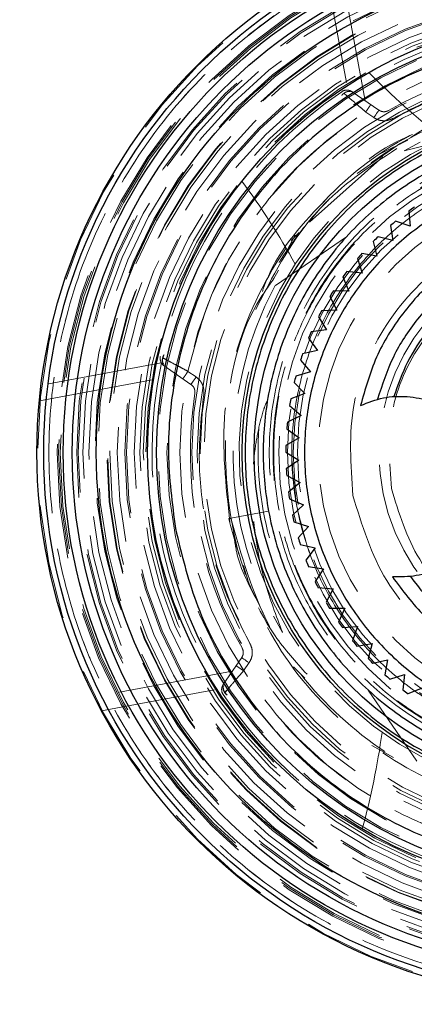
# Model space of a CAD drawing. Units: millimetres. Extents: x 19 to 274, y 63 to 154.
# Drawn here: x 150 to 154, y 103 to 114 of the extents above; entities that cross this region are included whole.
import ezdxf

# ---------------------------------------------------------------- set-up
doc = ezdxf.new("R2010")
doc.units = ezdxf.units.MM
doc.linetypes.add('HIDDEN', pattern=[1.905, 1.27, -0.635])
doc.layers.add('DIMENSIONS', color=7, linetype='Continuous')
doc.styles.add('SLDTEXTSTYLE0', font='TXT', dxfattribs={"width": 0.7})
doc.dimstyles.new('SLDDIMSTYLE0', dxfattribs={"dimtxt": 3.694289, "dimasz": 2.116667, "dimexe": 0, "dimexo": 0.0625, "dimgap": 0.923572, "dimtad": 0, "dimtih": 1, "dimtoh": 1, "dimdec": 0, "dimlfac": 3, "dimrnd": 1e-09, "dimzin": 12, "dimdsep": 46, "dimtxsty": 'SLDTEXTSTYLE0', "dimsah": 1, "dimcen": 0.09, "dimadec": 0, "dimazin": 3, "dimtfac": 1, "dimtdec": 0, "dimtofl": 0, "dimtmove": 0, "dimatfit": 3, "dimfxl": 0, "dimfrac": 2, "dimtolj": 1, "dimtzin": 12, "dimarcsym": 0})
doc.dimstyles.new('SLDDIMSTYLE6', dxfattribs={"dimtxt": 3.694289, "dimasz": 2.116667, "dimexe": 0, "dimexo": 0.0625, "dimgap": 0.923572, "dimtad": 0, "dimtih": 1, "dimtoh": 1, "dimdec": 1, "dimlfac": 3, "dimrnd": 1e-09, "dimzin": 4, "dimdsep": 46, "dimtxsty": 'SLDTEXTSTYLE0', "dimsah": 1, "dimcen": 0, "dimadec": 0, "dimazin": 1, "dimtfac": 1, "dimtdec": 1, "dimtofl": 0, "dimtmove": 0, "dimatfit": 3, "dimfxl": 0, "dimfrac": 2, "dimtolj": 1, "dimtzin": 12, "dimarcsym": 0})

# ---------------------------------------------------------------- blocks, each defined once
blk = doc.blocks.new('_D_10')
at = {"layer": 'DIMENSIONS', "color": 7}
for p, q in [((136.555, 103.053), (136.555, 75.075)), ((175.688, 103.053), (175.688, 75.075)), ((136.555, 75.075), (152.888, 75.075)), ((175.688, 75.075), (159.355, 75.075))]:
    blk.add_line(p, q, dxfattribs=at)
for points in [[(136.555, 75.075), (140.249, 74.507), (140.249, 75.643)], [(175.688, 75.075), (171.994, 75.643), (171.994, 74.507)]]:
    blk.add_solid(points, dxfattribs=at)
at = {"layer": 'DIMENSIONS', "color": 7, "insert": (152.888, 76.569), "char_height": 2.9104, "attachment_point": 1, "style": 'SLDTEXTSTYLE0'}
blk.add_mtext('117', dxfattribs=at)
blk = doc.blocks.new('_D_12')
at = {"layer": 'DIMENSIONS', "color": 7}
for p, q in [((171.131, 133.084), (174.294, 138.149)), ((174.294, 138.149), (180.644, 138.149))]:
    blk.add_line(p, q, dxfattribs=at)
blk.add_solid([(171.131, 133.084), (173.57, 135.916), (172.606, 136.519)], dxfattribs=at)
at = {"layer": 'DIMENSIONS', "color": 7, "char_height": 2.9104, "attachment_point": 1, "style": 'SLDTEXTSTYLE0'}
for s, insert in [('%%c', (180.644, 139.548)), ('170.0', (184.935, 139.548))]:
    blk.add_mtext(s, dxfattribs=dict(at, insert=insert))

msp = doc.modelspace()

# ---------------------------------------------------------------- linework, layer by layer
at = {"color": 7, "linetype": 'HIDDEN', "lineweight": 18}
for p, q in [((153.264, 114.395), (153.511, 113.063)), ((153.703, 112.946), (153.418, 114.475)), ((153.556, 113.046), (153.854, 112.842)), ((153.797, 112.76), (153.707, 112.821)), ((153.614, 112.141), (154.091, 112.475)), ((153.869, 112.358), (154.173, 112.51)), ((154.133, 112.39), (154.665, 112.525)), ((153.896, 112.325), (153.084, 111.603)), ((152.813, 111.244), (152.927, 111.46)), ((152.882, 111.399), (152.969, 111.487)), ((153.493, 111.439), (152.708, 110.9)), ((151.442, 110.048), (150.11, 109.8)), ((151.771, 109.808), (151.473, 110.012)), ((151.738, 109.952), (151.827, 109.89)), ((150.091, 109.627), (151.62, 109.911)), ((152.631, 108.404), (152.213, 108.327)), ((152.387, 107.691), (152.352, 107.803)), ((152.641, 107.126), (152.51, 107.41)), ((152.129, 106.488), (152.333, 106.785)), ((152.354, 106.639), (152.415, 106.729)), ((153.032, 106.558), (152.906, 106.684)), ((152.229, 106.634), (150.7, 106.35)), ((150.78, 106.195), (152.112, 106.443)), ((152.147, 106.397), (152.15, 106.392)), ((153.736, 106.424), (154.275, 105.639)), ((153.776, 105.813), (154.017, 105.681))]:
    msp.add_line(p, q, dxfattribs=at)
at = {"color": 7, "linetype": 'Continuous', "lineweight": 25}
for p, q in [((154.185, 111.725), (154.199, 111.557)), ((153.981, 111.565), (154.008, 111.398)), ((154.199, 111.557), (154.039, 111.613)), ((154.008, 111.398), (153.844, 111.442)), ((153.791, 111.39), (153.831, 111.225)), ((153.831, 111.225), (153.664, 111.256)), ((153.615, 111.199), (153.667, 111.038)), ((153.667, 111.038), (153.499, 111.056)), ((153.454, 110.996), (153.519, 110.84)), ((153.519, 110.84), (153.35, 110.844)), ((153.31, 110.781), (153.387, 110.63)), ((153.387, 110.63), (153.218, 110.621)), ((153.183, 110.555), (153.272, 110.411)), ((153.272, 110.411), (153.104, 110.388)), ((153.074, 110.32), (153.174, 110.183)), ((153.174, 110.183), (153.008, 110.147)), ((152.984, 110.077), (153.094, 109.948)), ((153.094, 109.948), (152.932, 109.9)), ((152.914, 109.827), (153.034, 109.708)), ((153.034, 109.708), (152.876, 109.647)), ((152.863, 109.573), (152.992, 109.463)), ((152.992, 109.463), (152.839, 109.39)), ((152.832, 109.316), (152.969, 109.217)), ((152.969, 109.217), (152.823, 109.132)), ((152.822, 109.057), (152.966, 108.969)), ((152.966, 108.969), (152.827, 108.873)), ((152.832, 108.798), (152.982, 108.721)), ((152.982, 108.721), (152.851, 108.615)), ((152.862, 108.541), (153.018, 108.476)), ((153.018, 108.476), (152.895, 108.36)), ((152.912, 108.287), (153.073, 108.234)), ((153.073, 108.234), (152.96, 108.109)), ((152.982, 108.037), (153.147, 107.998)), ((153.147, 107.998), (153.044, 107.863)), ((153.071, 107.794), (153.239, 107.768)), ((153.239, 107.768), (153.147, 107.626)), ((153.18, 107.559), (153.348, 107.545)), ((153.348, 107.545), (153.268, 107.397)), ((153.306, 107.332), (153.475, 107.332)), ((153.475, 107.332), (153.406, 107.178)), ((153.45, 107.117), (153.618, 107.13)), ((153.618, 107.13), (153.562, 106.97)), ((153.61, 106.913), (153.777, 106.94)), ((153.777, 106.94), (153.733, 106.776)), ((153.785, 106.723), (153.95, 106.762)), ((153.95, 106.762), (153.919, 106.596)), ((153.976, 106.547), (154.137, 106.599)), ((154.137, 106.599), (154.119, 106.43)), ((154.179, 106.386), (154.335, 106.451)), ((152.15, 106.392), (152.171, 106.373))]:
    msp.add_line(p, q, dxfattribs=at)
at = {"color": 8, "linetype": 'Continuous', "lineweight": 25}
for p, q in [((151.485, 110.088), (151.457, 110.103)), ((152.146, 106.397), (152.167, 106.421))]:
    msp.add_line(p, q, dxfattribs=at)
at = {"color": 7, "linetype": 'HIDDEN', "lineweight": 18, "flags": 128}
for points in [[(153.854, 112.842), (153.852, 112.84), (153.849, 112.836), (153.844, 112.828), (153.837, 112.818), (153.828, 112.805), (153.819, 112.791), (153.808, 112.776), (153.797, 112.76)], [(151.827, 109.89), (151.816, 109.874), (151.806, 109.859), (151.796, 109.845), (151.787, 109.832), (151.78, 109.822), (151.775, 109.814), (151.772, 109.809), (151.771, 109.808)], [(152.333, 106.785), (152.335, 106.784), (152.339, 106.781), (152.347, 106.776), (152.357, 106.769), (152.37, 106.76), (152.384, 106.75), (152.399, 106.74), (152.415, 106.729)]]:
    msp.add_lwpolyline(points, dxfattribs=at)
at = {"color": 7, "linetype": 'Continuous', "lineweight": 25}
for radius in [28.333, 28, 21.167, 21.133, 9.75, 6.058, 5.983, 5.767, 5.667, 5.4, 4.833, 4.733, 3.783, 3.65]:
    msp.add_circle((156.122, 109.053), radius, dxfattribs=at)
at = {"color": 7, "linetype": 'HIDDEN', "lineweight": 18}
for radius in [21.107, 6.05, 5.833, 5.817, 5.8, 5.617, 5.6, 5.55, 5.483, 5.417, 5.383, 5.283, 5.277, 5.25, 5.167, 5.083, 5.067, 4.979, 4.917, 4.879, 4.85, 4.717, 4.617, 4.475, 4.342, 4.283, 4.25, 4.208, 3.379, 3.283, 3.217, 3.171, 2.942, 2.267]:
    msp.add_circle((156.122, 109.053), radius, dxfattribs=at)
for centre, radius, start, end in [((156.122, 109.053), 4.783, 78.0214, 123.0458), ((156.122, 109.053), 4.358, 81.3288, 119.7384), ((159.676, 119.11), 8.333, 224.5892, 232.0992), ((156.122, 109.053), 4.808, 123.8444, 167.2229), ((153.499, 112.964), 0.1, 82.0339, 123.8444), ((156.122, 109.053), 3.817, 23.4627, 280.5336), ((156.122, 109.053), 3.885, 61.5938, 120.7935), ((145.635, 107.103), 8.333, 28.9681, 36.4781), ((156.122, 109.053), 3.885, 151.5938, 210.7928), ((156.122, 109.053), 4.783, 168.0214, 213.0458), ((151.53, 110.095), 0.1, 167.2229, 209.0334), ((156.122, 109.053), 4.358, 171.3288, 209.7384), ((156.122, 109.053), 3.608, 175.5969, 195.17), ((152.211, 106.431), 0.1, 172.0339, 213.8444), ((156.122, 109.053), 4.808, 213.8444, 257.2229), ((145.635, 107.103), 8.333, 344.5892, 352.0992)]:
    msp.add_arc(centre, radius, start, end, dxfattribs=at)
at = {"color": 7, "linetype": 'Continuous', "lineweight": 25}
for radius, start, end in [(3.3, 124.6354, 125.9318), (3.3, 129.1354, 130.4318), (3.3, 133.6354, 134.9318), (3.3, 138.1354, 139.4318), (3.3, 142.6354, 143.9318), (3.3, 147.1354, 148.4318), (3.3, 151.6354, 152.9318), (3.3, 156.1354, 157.4318), (3.3, 160.6354, 161.9318), (3.3, 165.1354, 166.4318), (3.3, 169.6354, 170.9318), (3.3, 174.1354, 175.4318), (3.3, 178.6354, 179.9318), (3.3, 183.1354, 184.4318), (3.3, 187.6354, 188.9318), (3.3, 192.1354, 193.4318), (3.3, 196.6354, 197.9318), (3.3, 201.1354, 202.4318), (2.358, 215.5564, 264.1259), (3.3, 205.6354, 206.9318), (3.3, 210.1354, 211.4318), (3.3, 214.6354, 215.9318), (3.3, 219.1354, 220.4318), (3.3, 223.6354, 224.9318), (3.3, 228.1354, 229.4318), (3.3, 232.6354, 233.9318)]:
    msp.add_arc((156.122, 109.053), radius, start, end, dxfattribs=at)
at = {"color": 7, "linetype": 'HIDDEN', "lineweight": 18}
for points, knots in [([(155.039, 114.878), (154.687, 114.793), (153.962, 114.618), (152.937, 114.092), (151.993, 113.361), (151.202, 112.43), (150.618, 111.358), (150.272, 110.213), (150.161, 109.07), (150.264, 107.964), (150.566, 106.895), (151.08, 105.868), (151.815, 104.924), (152.745, 104.134), (153.817, 103.55), (154.962, 103.203), (156.105, 103.093), (157.211, 103.196), (158.279, 103.497), (159.307, 104.011), (160.251, 104.746), (161.041, 105.676), (161.625, 106.749), (161.972, 107.893), (162.082, 109.037), (161.979, 110.143), (161.678, 111.211), (161.164, 112.239), (160.429, 113.182), (159.499, 113.973), (158.426, 114.557), (157.282, 114.901), (156.136, 115.023), (155.397, 114.926), (155.039, 114.878)], [0, 0, 0, 0, 0.029129, 0.060003, 0.09216, 0.125, 0.15784, 0.189997, 0.220871, 0.25, 0.279129, 0.310003, 0.34216, 0.375, 0.40784, 0.439997, 0.470871, 0.5, 0.529129, 0.560003, 0.59216, 0.625, 0.65784, 0.689997, 0.720871, 0.75, 0.779129, 0.810003, 0.84216, 0.875, 0.90784, 0.939997, 0.970871, 1, 1, 1, 1]), ([(155.039, 114.878), (155.397, 114.926), (156.136, 115.023), (157.282, 114.901), (158.426, 114.557), (159.499, 113.973), (160.276, 113.312), (160.804, 112.701), (161.253, 112.06), (161.678, 111.211), (161.979, 110.143), (162.082, 109.037), (161.972, 107.893), (161.625, 106.749), (161.042, 105.676), (160.38, 104.899), (159.769, 104.371), (159.128, 103.922), (158.279, 103.497), (157.211, 103.196), (156.105, 103.093), (154.962, 103.203), (153.817, 103.55), (152.745, 104.133), (151.967, 104.795), (151.44, 105.406), (150.991, 106.047), (150.566, 106.896), (150.264, 107.964), (150.161, 109.07), (150.272, 110.213), (150.618, 111.358), (151.202, 112.43), (151.863, 113.208), (152.474, 113.736), (153.115, 114.183), (153.962, 114.619), (154.687, 114.794), (155.039, 114.878)], [0, 0, 0, 0, 0.029124, 0.059993, 0.092145, 0.124979, 0.157814, 0.173908, 0.190007, 0.220876, 0.25, 0.279124, 0.309993, 0.342145, 0.374979, 0.407814, 0.423908, 0.440007, 0.470876, 0.5, 0.529124, 0.559993, 0.592145, 0.624979, 0.657814, 0.673908, 0.690007, 0.720876, 0.75, 0.779124, 0.809993, 0.842145, 0.874979, 0.907814, 0.923908, 0.940007, 0.970876, 1, 1, 1, 1]), ([(156.764, 113.263), (156.527, 113.287), (156.053, 113.337), (155.34, 113.257), (154.646, 113.075), (154.222, 112.859), (154.009, 112.751)], [0, 0, 0, 0, 0.249987, 0.500023, 0.750059, 1, 1, 1, 1]), ([(152.203, 108.283), (152.157, 108.693), (152.065, 109.526), (152.433, 110.76), (153.146, 111.823), (154.161, 112.637), (154.981, 112.87), (155.39, 112.986)], [0, 0, 0, 0, 0.1947786, 0.3960839, 0.5973893, 0.7986946, 1, 1, 1, 1]), ([(158.505, 112.225), (158.48, 112.247), (158.28, 112.423), (157.844, 112.65), (157.055, 112.959), (156.084, 113.08), (155.052, 112.922), (154.235, 112.583), (153.636, 112.178), (153.225, 111.791), (152.966, 111.479), (152.83, 111.284), (152.77, 111.192), (152.755, 111.167), (152.75, 111.16), (152.749, 111.158), (152.749, 111.158)], [0, 0, 0, 0, 0.015479, 0.121201, 0.220938, 0.401944, 0.559159, 0.692522, 0.801979, 0.88748, 0.948992, 0.986501, 0.996252, 0.998877, 0.99986, 1, 1, 1, 1]), ([(153.54, 113.048), (153.531, 113.049), (153.513, 113.05), (153.485, 113.042), (153.46, 113.027), (153.447, 113.011), (153.441, 113.004)], [0, 0, 0, 0, 0.251395, 0.498384, 0.751006, 1, 1, 1, 1]), ([(153.465, 113.029), (153.473, 113.022), (153.488, 113.009), (153.53, 112.973), (153.586, 112.926), (153.65, 112.871), (153.688, 112.838), (153.707, 112.821)], [0, 0, 0, 0, 0.159135, 0.330319, 0.627662, 0.804612, 1, 1, 1, 1]), ([(153.556, 113.046), (153.545, 113.052), (153.532, 113.06), (153.516, 113.062), (153.513, 113.063)], [0, 0, 0, 0, 0.821017, 1, 1, 1, 1]), ([(153.764, 112.904), (153.763, 112.902), (153.761, 112.9), (153.748, 112.881), (153.73, 112.854), (153.715, 112.832), (153.707, 112.821)], [0, 0, 0, 0, 0.250002, 0.5, 0.750002, 1, 1, 1, 1]), ([(155.395, 112.962), (154.969, 112.87), (154.479, 112.765), (154.1, 112.457), (154.051, 112.416)], [0, 0, 0, 0, 0.868603, 1, 1, 1, 1]), ([(151.738, 109.952), (151.813, 110.237), (151.966, 110.814), (152.41, 111.601), (152.985, 112.298), (153.468, 112.648), (153.707, 112.821)], [0, 0, 0, 0, 0.247491, 0.5, 0.752509, 1, 1, 1, 1]), ([(154.009, 112.751), (153.992, 112.743), (153.958, 112.727), (153.902, 112.722), (153.846, 112.732), (153.813, 112.75), (153.797, 112.76)], [0, 0, 0, 0, 0.25207, 0.500113, 0.749576, 1, 1, 1, 1]), ([(153.96, 112.838), (153.952, 112.834), (153.936, 112.827), (153.909, 112.823), (153.879, 112.827), (153.862, 112.837), (153.854, 112.842)], [0, 0, 0, 0, 0.195864, 0.390629, 0.676928, 1, 1, 1, 1]), ([(152.562, 110.837), (152.581, 110.888), (152.727, 111.283), (153.277, 111.88), (153.829, 112.417), (154.184, 112.552), (154.188, 112.553)], [0, 0, 0, 0, 0.067691, 0.525729, 0.995, 1, 1, 1, 1]), ([(155.485, 112.478), (155.696, 112.506), (156.13, 112.563), (156.804, 112.491), (157.477, 112.289), (158.107, 111.945), (158.654, 111.481), (159.086, 110.926), (159.388, 110.322), (159.565, 109.694), (159.626, 109.044), (159.561, 108.371), (159.357, 107.698), (159.014, 107.068), (158.549, 106.521), (157.994, 106.089), (157.39, 105.787), (156.762, 105.609), (156.112, 105.549), (155.44, 105.614), (154.767, 105.818), (154.136, 106.161), (153.59, 106.626), (153.158, 107.181), (152.855, 107.785), (152.678, 108.413), (152.618, 109.063), (152.682, 109.735), (152.886, 110.408), (153.229, 111.039), (153.694, 111.586), (154.249, 112.016), (154.852, 112.325), (155.278, 112.428), (155.485, 112.478)], [0, 0, 0, 0, 0.029129, 0.060003, 0.09216, 0.125, 0.15784, 0.189997, 0.220871, 0.25, 0.279129, 0.310003, 0.34216, 0.375, 0.40784, 0.439997, 0.470871, 0.5, 0.529129, 0.560003, 0.59216, 0.625, 0.65784, 0.689997, 0.720871, 0.75, 0.779129, 0.810003, 0.84216, 0.875, 0.90784, 0.939997, 0.970871, 1, 1, 1, 1]), ([(155.492, 112.437), (155.701, 112.464), (156.13, 112.521), (156.796, 112.45), (157.46, 112.25), (158.083, 111.911), (158.623, 111.452), (159.05, 110.904), (159.349, 110.307), (159.524, 109.686), (159.584, 109.044), (159.52, 108.379), (159.318, 107.715), (158.979, 107.092), (158.52, 106.552), (157.972, 106.125), (157.375, 105.826), (156.754, 105.651), (156.112, 105.591), (155.448, 105.655), (154.783, 105.857), (154.16, 106.196), (153.62, 106.655), (153.193, 107.203), (152.894, 107.8), (152.719, 108.421), (152.66, 109.063), (152.724, 109.727), (152.925, 110.392), (153.264, 111.015), (153.723, 111.556), (154.272, 111.98), (154.867, 112.286), (155.288, 112.388), (155.492, 112.437)], [0, 0, 0, 0, 0.029129, 0.060003, 0.09216, 0.125, 0.15784, 0.189997, 0.220871, 0.25, 0.279129, 0.310003, 0.34216, 0.375, 0.40784, 0.439997, 0.470871, 0.5, 0.529129, 0.560003, 0.59216, 0.625, 0.65784, 0.689997, 0.720871, 0.75, 0.779129, 0.810003, 0.84216, 0.875, 0.90784, 0.939997, 0.970871, 1, 1, 1, 1]), ([(159.497, 109.681), (159.526, 109.458), (159.583, 109.011), (159.5, 108.337), (159.298, 107.691), (158.97, 107.098), (158.534, 106.58), (158.005, 106.156), (157.404, 105.845), (156.753, 105.656), (156.078, 105.598), (155.405, 105.673), (154.76, 105.878), (154.166, 106.204), (153.648, 106.641), (153.225, 107.17), (152.913, 107.771), (152.724, 108.422), (152.666, 109.096), (152.741, 109.77), (152.946, 110.415), (153.273, 111.009), (153.709, 111.527), (154.238, 111.95), (154.839, 112.262), (155.49, 112.451), (156.165, 112.508), (156.838, 112.434), (157.484, 112.229), (158.077, 111.902), (158.596, 111.466), (159.017, 110.937), (159.336, 110.337), (159.444, 109.9), (159.497, 109.681)], [0, 0, 0, 0, 0.03125, 0.0625, 0.09375, 0.125, 0.15625, 0.1875, 0.21875, 0.25, 0.28125, 0.3125, 0.34375, 0.375, 0.40625, 0.4375, 0.46875, 0.5, 0.53125, 0.5625, 0.59375, 0.625, 0.65625, 0.6875, 0.71875, 0.75, 0.78125, 0.8125, 0.84375, 0.875, 0.90625, 0.9375, 0.96875, 1, 1, 1, 1]), ([(154.051, 112.416), (153.746, 112.216), (153.178, 111.843), (152.845, 111.253), (152.691, 110.98)], [0, 0, 0, 0, 0.537193, 1, 1, 1, 1]), ([(152.943, 108.462), (152.989, 108.27), (153.085, 107.875), (153.372, 107.315), (153.771, 106.8), (154.279, 106.369), (154.864, 106.05), (155.489, 105.861), (156.113, 105.801), (156.716, 105.857), (157.299, 106.021), (157.86, 106.302), (158.375, 106.703), (158.806, 107.21), (159.125, 107.796), (159.314, 108.42), (159.374, 109.044), (159.318, 109.648), (159.154, 110.231), (158.873, 110.792), (158.472, 111.306), (157.965, 111.738), (157.379, 112.056), (156.755, 112.246), (156.131, 112.306), (155.527, 112.25), (154.944, 112.085), (154.383, 111.805), (153.868, 111.404), (153.437, 110.896), (153.118, 110.311), (152.931, 109.687), (152.864, 109.061), (152.917, 108.658), (152.943, 108.462)], [0, 0, 0, 0, 0.029129, 0.060003, 0.09216, 0.125, 0.15784, 0.189997, 0.220871, 0.25, 0.279129, 0.310003, 0.34216, 0.375, 0.40784, 0.439997, 0.470871, 0.5, 0.529129, 0.560003, 0.59216, 0.625, 0.65784, 0.689997, 0.720871, 0.75, 0.779129, 0.810003, 0.84216, 0.875, 0.90784, 0.939997, 0.970871, 1, 1, 1, 1]), ([(159.301, 109.644), (159.254, 109.836), (159.159, 110.232), (158.872, 110.791), (158.472, 111.307), (157.964, 111.738), (157.379, 112.056), (156.755, 112.246), (156.131, 112.306), (155.527, 112.25), (154.944, 112.085), (154.383, 111.805), (153.869, 111.404), (153.437, 110.896), (153.119, 110.311), (152.929, 109.686), (152.869, 109.062), (152.925, 108.459), (153.09, 107.876), (153.37, 107.315), (153.771, 106.8), (154.279, 106.369), (154.864, 106.05), (155.489, 105.861), (156.113, 105.801), (156.716, 105.857), (157.299, 106.021), (157.86, 106.302), (158.375, 106.703), (158.806, 107.21), (159.125, 107.796), (159.313, 108.42), (159.379, 109.045), (159.326, 109.449), (159.301, 109.644)], [0, 0, 0, 0, 0.029129, 0.060003, 0.09216, 0.125, 0.15784, 0.189997, 0.220871, 0.25, 0.279129, 0.310003, 0.34216, 0.375, 0.40784, 0.439997, 0.470871, 0.5, 0.529129, 0.560003, 0.59216, 0.625, 0.65784, 0.689997, 0.720871, 0.75, 0.779129, 0.810003, 0.84216, 0.875, 0.90784, 0.939997, 0.970871, 1, 1, 1, 1]), ([(152.489, 110.638), (152.674, 110.998), (152.966, 111.566), (153.441, 111.987), (153.614, 112.141)], [0, 0, 0, 0, 0.635021, 1, 1, 1, 1]), ([(153.565, 108.578), (153.542, 108.92), (153.494, 109.603), (153.927, 110.564), (154.666, 111.29), (155.634, 111.676), (156.675, 111.663), (157.631, 111.253), (158.358, 110.508), (158.744, 109.541), (158.731, 108.5), (158.321, 107.544), (157.576, 106.817), (156.61, 106.431), (155.567, 106.443), (154.617, 106.855), (153.867, 107.596), (153.666, 108.251), (153.565, 108.578)], [0, 0, 0, 0, 0.0625, 0.125, 0.1875, 0.25, 0.3125, 0.375, 0.4375, 0.5, 0.5625, 0.625, 0.6875, 0.75, 0.8125, 0.875, 0.9375, 1, 1, 1, 1]), ([(153.992, 108.657), (153.972, 108.942), (153.932, 109.511), (154.293, 110.312), (154.909, 110.917), (155.716, 111.239), (156.583, 111.228), (157.38, 110.886), (157.985, 110.265), (158.307, 109.46), (158.296, 108.592), (157.955, 107.795), (157.333, 107.19), (156.528, 106.868), (155.66, 106.878), (154.868, 107.221), (154.243, 107.839), (154.075, 108.384), (153.992, 108.657)], [0, 0, 0, 0, 0.0625, 0.125, 0.1875, 0.25, 0.3125, 0.375, 0.4375, 0.5, 0.5625, 0.625, 0.6875, 0.75, 0.8125, 0.875, 0.9375, 1, 1, 1, 1]), ([(152.691, 110.98), (152.625, 110.887), (152.314, 110.448), (152.114, 109.467), (152.178, 108.204), (152.523, 107.189), (152.933, 106.737), (153.058, 106.6)], [0, 0, 0, 0, 0.072564, 0.34235, 0.612137, 0.881924, 1, 1, 1, 1]), ([(151.442, 110.046), (151.45, 110.035), (151.459, 110.022), (151.471, 110.014), (151.473, 110.012)], [0, 0, 0, 0, 0.825697, 1, 1, 1, 1]), ([(151.738, 109.952), (151.715, 109.964), (151.671, 109.988), (151.596, 110.027), (151.531, 110.063), (151.497, 110.081), (151.485, 110.088)], [0, 0, 0, 0, 0.234082, 0.445132, 0.796645, 1, 1, 1, 1]), ([(151.738, 109.952), (151.73, 109.941), (151.716, 109.919), (151.697, 109.892), (151.684, 109.873), (151.682, 109.871), (151.681, 109.869)], [0, 0, 0, 0, 0.2499995, 0.4999993, 0.7499986, 1, 1, 1, 1]), ([(152.213, 108.327), (152.33, 107.917), (152.563, 107.097), (153.381, 106.085), (154.449, 105.371), (155.696, 105.032), (156.984, 105.102), (158.184, 105.575), (159.177, 106.402), (159.85, 107.498), (160.17, 108.742), (160.043, 109.569), (159.981, 109.974)], [0, 0, 0, 0, 0.100326, 0.20068, 0.301067, 0.401467, 0.501867, 0.602267, 0.702666, 0.803066, 0.903466, 1, 1, 1, 1]), ([(151.771, 109.808), (151.78, 109.8), (151.796, 109.787), (151.81, 109.759), (151.815, 109.734), (151.814, 109.718), (151.813, 109.71)], [0, 0, 0, 0, 0.384811, 0.634343, 0.836055, 1, 1, 1, 1]), ([(151.912, 109.695), (151.913, 109.714), (151.916, 109.752), (151.9, 109.806), (151.871, 109.855), (151.842, 109.878), (151.827, 109.89)], [0, 0, 0, 0, 0.250462, 0.499938, 0.747996, 1, 1, 1, 1]), ([(151.912, 109.695), (151.887, 109.458), (151.838, 108.985), (151.918, 108.272), (152.1, 107.578), (152.316, 107.154), (152.424, 106.941)], [0, 0, 0, 0, 0.249946, 0.499979, 0.750012, 1, 1, 1, 1]), ([(152.785, 107.065), (152.715, 107.249), (152.559, 107.658), (152.462, 108.222), (152.445, 108.699), (152.468, 109.018), (152.511, 109.289), (152.56, 109.48), (152.597, 109.591), (152.614, 109.621), (152.617, 109.624), (152.618, 109.625)], [0, 0, 0, 0, 0.225071, 0.49963, 0.647857, 0.769305, 0.864668, 0.960051, 0.995025, 0.997909, 1, 1, 1, 1]), ([(152.213, 108.327), (152.21, 108.326), (152.203, 108.325), (152.195, 108.323), (152.19, 108.322), (152.189, 108.322), (152.189, 108.322)], [0, 0, 0, 0, 0.251106, 0.49997, 0.751206, 1, 1, 1, 1]), ([(156.933, 105.137), (156.51, 105.089), (155.664, 104.994), (154.416, 105.364), (153.353, 106.077), (152.538, 107.092), (152.305, 107.912), (152.189, 108.322)], [0, 0, 0, 0, 0.199914, 0.399936, 0.599957, 0.799979, 1, 1, 1, 1]), ([(152.506, 107.413), (152.414, 107.585), (152.285, 107.825), (152.253, 108.093), (152.244, 108.168)], [0, 0, 0, 0, 0.716829, 1, 1, 1, 1]), ([(152.51, 107.41), (152.469, 107.487), (152.42, 107.578), (152.391, 107.676), (152.387, 107.691)], [0, 0, 0, 0, 0.8489305, 1, 1, 1, 1]), ([(152.337, 106.891), (152.341, 106.884), (152.348, 106.868), (152.352, 106.84), (152.348, 106.811), (152.338, 106.794), (152.333, 106.785)], [0, 0, 0, 0, 0.195864, 0.390629, 0.676928, 1, 1, 1, 1]), ([(152.415, 106.729), (152.425, 106.745), (152.443, 106.777), (152.453, 106.833), (152.448, 106.89), (152.432, 106.924), (152.424, 106.941)], [0, 0, 0, 0, 0.250482, 0.499944, 0.748056, 1, 1, 1, 1]), ([(152.271, 106.696), (152.273, 106.695), (152.275, 106.693), (152.294, 106.68), (152.321, 106.661), (152.343, 106.646), (152.354, 106.639)], [0, 0, 0, 0, 0.250002, 0.5, 0.750002, 1, 1, 1, 1]), ([(152.167, 106.421), (152.176, 106.431), (152.201, 106.461), (152.249, 106.518), (152.304, 106.582), (152.337, 106.619), (152.354, 106.639)], [0, 0, 0, 0, 0.203581, 0.557196, 0.767635, 1, 1, 1, 1]), ([(155.223, 104.669), (154.937, 104.745), (154.36, 104.898), (153.574, 105.342), (152.877, 105.916), (152.527, 106.4), (152.354, 106.639)], [0, 0, 0, 0, 0.247491, 0.5, 0.752509, 1, 1, 1, 1]), ([(152.129, 106.488), (152.123, 106.477), (152.115, 106.464), (152.113, 106.448), (152.112, 106.445)], [0, 0, 0, 0, 0.821017, 1, 1, 1, 1]), ([(149.383, 95.391), (149.65, 95.664), (150.156, 96.181), (150.617, 97.103), (150.851, 97.97), (150.907, 98.74), (150.851, 99.387), (150.691, 100.109), (150.349, 100.927), (149.714, 101.791), (148.878, 102.487), (147.893, 102.962), (146.821, 103.184), (145.728, 103.139), (144.686, 102.833), (143.772, 102.301), (143.155, 101.713), (142.761, 101.187), (142.489, 100.728), (142.238, 100.147), (142.047, 99.398), (141.992, 98.484), (142.161, 97.438), (142.556, 96.547), (143.043, 95.857), (143.363, 95.549), (143.527, 95.391)], [0, 0, 0, 0, 0.053221, 0.10076, 0.142465, 0.178328, 0.208341, 0.233124, 0.281641, 0.331336, 0.381874, 0.432448, 0.483021, 0.533594, 0.584167, 0.633735, 0.680307, 0.70248, 0.725597, 0.754924, 0.790825, 0.833291, 0.882313, 0.937877, 0.968188, 1, 1, 1, 1])]:
    msp.add_open_spline(points, degree=3, knots=knots, dxfattribs=at)
at = {"color": 7, "linetype": 'Continuous', "lineweight": 25}
for points, knots in [([(151.599, 108.212), (151.563, 108.491), (151.487, 109.065), (151.582, 109.954), (151.849, 110.842), (152.302, 111.675), (152.916, 112.397), (153.649, 112.968), (154.446, 113.367), (155.276, 113.601), (156.134, 113.681), (157.022, 113.595), (157.911, 113.326), (158.743, 112.873), (159.465, 112.259), (160.036, 111.526), (160.435, 110.729), (160.669, 109.899), (160.749, 109.041), (160.663, 108.153), (160.394, 107.264), (159.941, 106.432), (159.327, 105.71), (158.595, 105.139), (157.797, 104.74), (156.967, 104.506), (156.109, 104.426), (155.221, 104.512), (154.332, 104.781), (153.5, 105.234), (152.777, 105.848), (152.209, 106.581), (151.801, 107.377), (151.665, 107.939), (151.599, 108.212)], [0, 0, 0, 0, 0.029129, 0.0600028, 0.0921602, 0.125, 0.1578398, 0.1899972, 0.220871, 0.25, 0.279129, 0.3100028, 0.3421602, 0.375, 0.4078398, 0.4399972, 0.470871, 0.5, 0.529129, 0.5600028, 0.5921602, 0.625, 0.6578398, 0.6899972, 0.720871, 0.75, 0.779129, 0.8100028, 0.8421602, 0.875, 0.9078398, 0.9399972, 0.970871, 1, 1, 1, 1]), ([(159.808, 109.739), (159.838, 109.512), (159.9, 109.044), (159.822, 108.319), (159.605, 107.595), (159.235, 106.916), (158.735, 106.327), (158.138, 105.862), (157.487, 105.537), (156.811, 105.346), (156.111, 105.281), (155.387, 105.351), (154.663, 105.57), (153.984, 105.94), (153.396, 106.44), (152.931, 107.037), (152.605, 107.688), (152.414, 108.364), (152.349, 109.064), (152.419, 109.788), (152.639, 110.512), (153.008, 111.191), (153.508, 111.779), (154.106, 112.244), (154.756, 112.57), (155.432, 112.761), (156.132, 112.826), (156.856, 112.756), (157.58, 112.536), (158.259, 112.167), (158.848, 111.667), (159.311, 111.069), (159.644, 110.42), (159.755, 109.961), (159.808, 109.739)], [0, 0, 0, 0, 0.029129, 0.060003, 0.09216, 0.125, 0.15784, 0.189997, 0.220871, 0.25, 0.279129, 0.310003, 0.34216, 0.375, 0.40784, 0.439997, 0.470871, 0.5, 0.529129, 0.560003, 0.59216, 0.625, 0.65784, 0.689997, 0.720871, 0.75, 0.779129, 0.810003, 0.84216, 0.875, 0.90784, 0.939997, 0.970871, 1, 1, 1, 1]), ([(159.612, 109.702), (159.641, 109.471), (159.7, 109.01), (159.615, 108.312), (159.406, 107.645), (159.067, 107.031), (158.616, 106.495), (158.069, 106.058), (157.448, 105.736), (156.775, 105.541), (156.077, 105.481), (155.381, 105.558), (154.713, 105.77), (154.1, 106.108), (153.564, 106.559), (153.126, 107.106), (152.804, 107.727), (152.609, 108.4), (152.549, 109.098), (152.626, 109.794), (152.838, 110.462), (153.176, 111.075), (153.627, 111.611), (154.174, 112.049), (154.796, 112.371), (155.469, 112.566), (156.166, 112.626), (156.862, 112.549), (157.53, 112.337), (158.144, 111.999), (158.68, 111.548), (159.115, 111.001), (159.445, 110.38), (159.556, 109.928), (159.612, 109.702)], [0, 0, 0, 0, 0.03125, 0.0625, 0.09375, 0.125, 0.15625, 0.1875, 0.21875, 0.25, 0.28125, 0.3125, 0.34375, 0.375, 0.40625, 0.4375, 0.46875, 0.5, 0.53125, 0.5625, 0.59375, 0.625, 0.65625, 0.6875, 0.71875, 0.75, 0.78125, 0.8125, 0.84375, 0.875, 0.90625, 0.9375, 0.96875, 1, 1, 1, 1]), ([(159.162, 109.619), (159.188, 109.418), (159.239, 109.015), (159.165, 108.408), (158.982, 107.826), (158.688, 107.292), (158.295, 106.825), (157.818, 106.444), (157.277, 106.163), (156.691, 105.993), (156.083, 105.941), (155.476, 106.008), (154.895, 106.193), (154.36, 106.487), (153.893, 106.88), (153.512, 107.357), (153.231, 107.898), (153.062, 108.484), (153.009, 109.092), (153.077, 109.699), (153.261, 110.28), (153.556, 110.815), (153.949, 111.281), (154.425, 111.663), (154.967, 111.944), (155.553, 112.113), (156.161, 112.166), (156.767, 112.098), (157.349, 111.914), (157.883, 111.619), (158.35, 111.227), (158.73, 110.75), (159.017, 110.209), (159.114, 109.816), (159.162, 109.619)], [0, 0, 0, 0, 0.03125, 0.0625, 0.09375, 0.125, 0.15625, 0.1875, 0.21875, 0.25, 0.28125, 0.3125, 0.34375, 0.375, 0.40625, 0.4375, 0.46875, 0.5, 0.53125, 0.5625, 0.59375, 0.625, 0.65625, 0.6875, 0.71875, 0.75, 0.78125, 0.8125, 0.84375, 0.875, 0.90625, 0.9375, 0.96875, 1, 1, 1, 1]), ([(154.978, 111.304), (154.816, 111.208), (154.491, 111.016), (154.103, 110.601), (153.803, 110.118), (153.701, 109.755), (153.651, 109.574)], [0, 0, 0, 0, 0.2499987, 0.4999983, 0.7499987, 1, 1, 1, 1]), ([(155.053, 111.156), (154.909, 111.071), (154.621, 110.902), (154.271, 110.54), (153.993, 110.12), (153.89, 109.802), (153.838, 109.643)], [0, 0, 0, 0, 0.25, 0.5, 0.75, 1, 1, 1, 1]), ([(155.01, 110.942), (154.896, 110.866), (154.666, 110.714), (154.385, 110.409), (154.157, 110.062), (154.065, 109.803), (154.019, 109.673)], [0, 0, 0, 0, 0.25, 0.5, 0.75, 1, 1, 1, 1]), ([(151.471, 110.135), (151.466, 110.126), (151.457, 110.109), (151.452, 110.08), (151.454, 110.051), (151.462, 110.035), (151.466, 110.027)], [0, 0, 0, 0, 0.248992, 0.501614, 0.748606, 1, 1, 1, 1]), ([(153.651, 109.574), (153.734, 109.607), (153.899, 109.672), (154.168, 109.683), (154.432, 109.631), (154.586, 109.541), (154.662, 109.496)], [0, 0, 0, 0, 0.25, 0.5, 0.75, 1, 1, 1, 1]), ([(154.919, 108.116), (154.863, 108.046), (154.753, 107.907), (154.525, 107.764), (154.27, 107.677), (154.092, 107.678), (154.003, 107.679)], [0, 0, 0, 0, 0.25, 0.5, 0.75, 1, 1, 1, 1]), ([(154.003, 107.679), (154.116, 107.528), (154.34, 107.226), (154.795, 106.884), (155.306, 106.635), (155.677, 106.573), (155.863, 106.542)], [0, 0, 0, 0, 0.250001, 0.500001, 0.750001, 1, 1, 1, 1]), ([(152.127, 106.472), (152.126, 106.462), (152.125, 106.444), (152.132, 106.418), (152.142, 106.404), (152.147, 106.397)], [0, 0, 0, 0, 0.357745, 0.709221, 1, 1, 1, 1])]:
    msp.add_open_spline(points, degree=3, knots=knots, dxfattribs=at)

# ---------------------------------------------------------------- dimensions: what is measured, and where the dimension line sits
at = {"layer": 'DIMENSIONS', "color": 7}
dim = msp.add_diameter_dim_2p(p1=(141.112, 85.022), p2=(171.131, 133.084), dimstyle='SLDDIMSTYLE6', dxfattribs=at)
dim.commit()
dim.dimension.update_dxf_attribs({"geometry": '_D_12', "text_midpoint": (187.641, 138.149), "dimtype": 163})
dim = msp.add_linear_dim(base=(175.688, 75.075), p1=(136.555, 103.553), p2=(175.688, 103.553), angle=0, dimstyle='SLDDIMSTYLE0', dxfattribs=at)
dim.commit()
dim.dimension.update_dxf_attribs({"geometry": '_D_10', "text_midpoint": (156.122, 75.075), "dimtype": 160})

doc.saveas('drawing.dxf')
